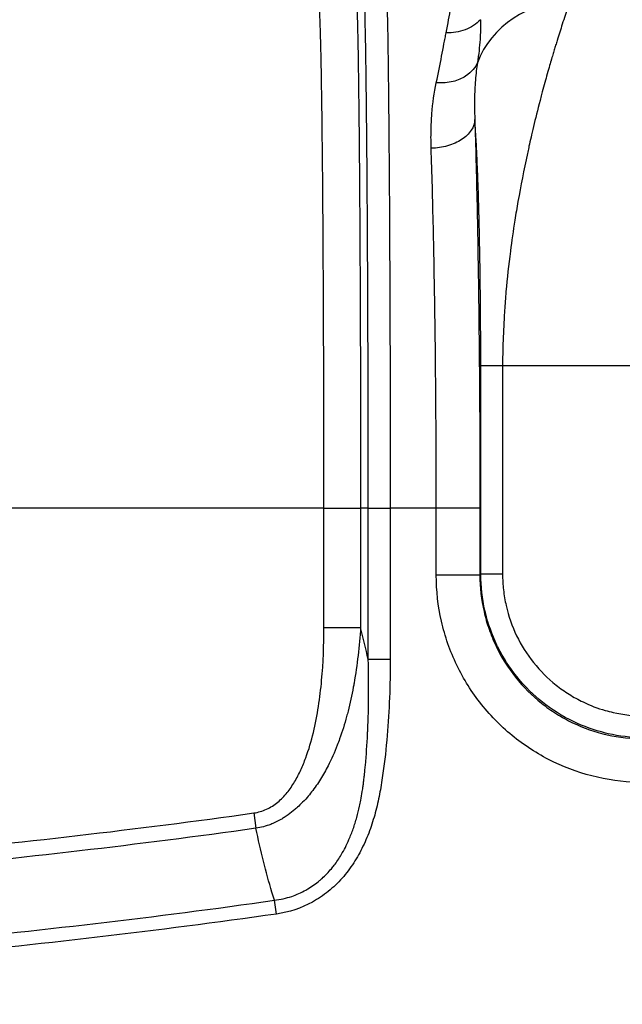
# Model space of a CAD drawing. Units: millimetres. Extents: x 0 to 3879, y 0 to 1540.
# Drawn here: x 489 to 524, y 583 to 641 of the extents above; entities that cross this region are included whole.
import ezdxf

# ---------------------------------------------------------------- set-up
doc = ezdxf.new("R2010")
doc.units = ezdxf.units.MM
doc.header["$LTSCALE"] = 5.5
doc.layers.add('Visible Narrow (ISO)', color=7, linetype='Continuous', lineweight=25)

msp = doc.modelspace()

# ---------------------------------------------------------------- linework, layer by layer
at = {"layer": 'Visible Narrow (ISO)'}
for p, q in [((506.68, 640.524), (506.68, 640.524)), ((506.697, 640.017), (506.697, 640.017)), ((515.843, 638.336), (515.843, 638.336)), ((520.11, 638.336), (520.111, 638.336)), ((516.02, 608.461), (516.02, 620.585)), ((517.289, 620.585), (516.02, 620.585)), ((525.063, 620.585), (517.289, 620.585)), ((517.289, 620.585), (517.289, 608.461)), ((506.897, 613.782), (506.898, 613.782)), ((510.753, 613.782), (510.753, 613.782)), ((506.898, 612.297), (331.548, 612.297)), ((506.898, 605.358), (506.898, 612.297)), ((509.475, 612.297), (509.028, 612.297)), ((509.028, 612.297), (509.028, 605.358)), ((509.475, 603.486), (509.475, 612.297)), ((513.433, 612.297), (510.754, 612.297)), ((510.754, 612.297), (510.754, 603.486)), ((513.433, 608.4), (513.433, 612.297)), ((515.971, 612.297), (513.433, 612.297)), ((515.971, 612.297), (515.971, 608.4)), ((515.971, 608.4), (513.433, 608.4)), ((515.971, 608.4), (516.02, 608.461)), ((517.289, 608.461), (516.02, 608.461)), ((506.898, 605.358), (509.028, 605.358)), ((510.754, 603.486), (509.475, 603.486)), ((502.815, 594.567), (502.941, 593.674)), ((504.13, 588.686), (504.016, 589.486))]:
    msp.add_line(p, q, dxfattribs=at)
for centre, major_axis, ratio, start_param, end_param in [((521.205, 636.5), (5.693, 0.496), 0.927723, 1.490121, 2.719638), ((-612.296, -298.871), (0, -2249.459), 0.544407, 1.983562, 1.98447)]:
    msp.add_ellipse(centre, major_axis=major_axis, ratio=ratio, start_param=start_param, end_param=end_param, dxfattribs=at)
for points, knots in [([(508.751, 642.641), (508.751, 642.639), (508.752, 642.638), (508.752, 642.637), (508.753, 642.631), (508.754, 642.625), (508.755, 642.617), (508.758, 642.603), (508.76, 642.586), (508.762, 642.566), (508.767, 642.525), (508.772, 642.473), (508.776, 642.409), (508.777, 642.397), (508.778, 642.386), (508.779, 642.374), (508.787, 642.249), (508.796, 642.085), (508.804, 641.884), (508.805, 641.868), (508.805, 641.851), (508.806, 641.833), (508.823, 641.397), (508.84, 640.795), (508.857, 640.027), (508.857, 640.007), (508.858, 639.986), (508.858, 639.965), (508.866, 639.582), (508.874, 639.156), (508.882, 638.697), (508.882, 638.678), (508.883, 638.659), (508.883, 638.64), (508.891, 638.171), (508.898, 637.668), (508.905, 637.13), (508.906, 637.115), (508.906, 637.1), (508.906, 637.085), (508.921, 635.977), (508.935, 634.724), (508.948, 633.32), (508.954, 632.615), (508.96, 631.881), (508.966, 631.117), (508.966, 631.109), (508.966, 631.101), (508.966, 631.093), (508.972, 630.339), (508.977, 629.552), (508.982, 628.746), (508.982, 628.727), (508.983, 628.709), (508.983, 628.69), (508.992, 627.079), (509.001, 625.39), (509.008, 623.626), (509.008, 623.583), (509.008, 623.54), (509.008, 623.497), (509.011, 622.646), (509.014, 621.777), (509.017, 620.891), (509.017, 620.834), (509.017, 620.777), (509.017, 620.72), (509.018, 620.31), (509.019, 619.897), (509.02, 619.483), (509.02, 619.419), (509.021, 619.356), (509.021, 619.293), (509.022, 618.885), (509.022, 618.475), (509.023, 618.064), (509.023, 617.995), (509.023, 617.925), (509.024, 617.856), (509.025, 616.899), (509.027, 615.927), (509.027, 614.954), (509.028, 614.465), (509.028, 613.977), (509.028, 613.49), (509.028, 613.244), (509.028, 612.999), (509.028, 612.754), (509.028, 612.631), (509.028, 612.508), (509.028, 612.386), (509.028, 612.357), (509.028, 612.327), (509.028, 612.297)], [-0.00000006, -0.00000006, -0.00000006, -0.00000006, 0.00008894, 0.00008894, 0.00008894, 0.0004603, 0.0004603, 0.0004603, 0.00119578, 0.00119578, 0.00119578, 0.00265938, 0.00265938, 0.00265938, 0.00291852, 0.00291852, 0.00291852, 0.00561326, 0.00561326, 0.00561326, 0.0058371, 0.0058371, 0.0058371, 0.01152243, 0.01152243, 0.01152243, 0.01167425, 0.01167425, 0.01167425, 0.0144772, 0.0144772, 0.0144772, 0.01459283, 0.01459283, 0.01459283, 0.01743211, 0.01743211, 0.01743211, 0.01751141, 0.01751141, 0.01751141, 0.0233422, 0.0233422, 0.0233422, 0.02626715, 0.02626715, 0.02626715, 0.02629738, 0.02629738, 0.02629738, 0.02918572, 0.02918572, 0.02918572, 0.02925264, 0.02925264, 0.02925264, 0.03502288, 0.03502288, 0.03502288, 0.03516342, 0.03516342, 0.03516342, 0.03794146, 0.03794146, 0.03794146, 0.03811889, 0.03811889, 0.03811889, 0.03940075, 0.03940075, 0.03940075, 0.03959655, 0.03959655, 0.03959655, 0.04086004, 0.04086004, 0.04086004, 0.04107338, 0.04107338, 0.04107338, 0.04400881, 0.04400881, 0.04400881, 0.0454853, 0.0454853, 0.0454853, 0.04623145, 0.04623145, 0.04623145, 0.0466073, 0.0466073, 0.0466073, 0.04669719, 0.04669719, 0.04669719, 0.04669719]), ([(510.546, 642.593), (510.561, 642.087), (510.576, 641.46), (510.604, 639.974), (510.617, 639.115), (510.633, 637.891), (510.636, 637.638), (510.642, 637.121), (510.645, 636.857), (510.654, 636.047), (510.66, 635.484), (510.677, 633.727), (510.687, 632.466), (510.701, 630.436), (510.705, 629.733), (510.714, 628.304), (510.717, 627.575), (510.728, 625.349), (510.734, 623.812), (510.741, 621.423), (510.744, 620.611), (510.747, 618.971), (510.749, 618.147), (510.752, 615.661), (510.754, 613.988), (510.754, 612.297)], [0, 0, 0, 0, 0.00500056, 0.00500056, 0.01000112, 0.01000112, 0.01125126, 0.01125126, 0.0125014, 0.0125014, 0.01500168, 0.01500168, 0.02000224, 0.02000224, 0.02250252, 0.02250252, 0.0250028, 0.0250028, 0.03000336, 0.03000336, 0.03250364, 0.03250364, 0.03500391, 0.03500391, 0.04000447, 0.04000447, 0.04000447, 0.04000447]), ([(514.007, 639.958), (514.112, 640.483), (514.196, 640.962), (514.342, 641.821), (514.404, 642.201), (514.461, 642.528)], [0, 0, 0, 0, 0.003223485, 0.003223485, 0.006446969, 0.006446969, 0.006446969, 0.006446969]), ([(509.476, 612.297), (509.476, 612.628), (509.475, 612.963), (509.475, 613.295), (509.475, 613.375), (509.475, 613.454), (509.475, 613.534), (509.475, 613.865), (509.475, 614.195), (509.475, 614.525), (509.475, 614.605), (509.474, 614.685), (509.474, 614.764), (509.474, 615.504), (509.473, 616.24), (509.472, 616.973), (509.472, 617.051), (509.472, 617.129), (509.472, 617.207), (509.47, 617.942), (509.469, 618.675), (509.467, 619.403), (509.467, 619.477), (509.467, 619.551), (509.467, 619.625), (509.466, 619.954), (509.465, 620.284), (509.465, 620.611), (509.463, 621.011), (509.462, 621.407), (509.461, 621.8), (509.461, 621.867), (509.461, 621.933), (509.46, 621.999), (509.456, 623.501), (509.45, 624.953), (509.443, 626.356), (509.443, 626.408), (509.443, 626.459), (509.442, 626.511), (509.439, 627.19), (509.435, 627.858), (509.431, 628.513), (509.431, 628.558), (509.431, 628.603), (509.431, 628.648), (509.427, 629.307), (509.423, 629.955), (509.418, 630.582), (509.418, 630.62), (509.418, 630.658), (509.417, 630.695), (509.408, 631.991), (509.398, 633.199), (509.387, 634.324), (509.387, 634.349), (509.387, 634.373), (509.387, 634.398), (509.381, 634.95), (509.376, 635.482), (509.37, 635.992), (509.37, 636.011), (509.37, 636.03), (509.369, 636.049), (509.367, 636.296), (509.364, 636.538), (509.361, 636.775), (509.361, 636.792), (509.36, 636.808), (509.36, 636.824), (509.357, 637.063), (509.354, 637.296), (509.351, 637.523), (509.351, 637.536), (509.351, 637.55), (509.351, 637.564), (509.338, 638.515), (509.325, 639.35), (509.311, 640.074), (509.31, 640.079), (509.31, 640.084), (509.31, 640.089), (509.296, 640.816), (509.282, 641.43), (509.267, 641.925)], [-0.00000006, -0.00000006, -0.00000006, -0.00000006, 0.00099214, 0.00099214, 0.00099214, 0.00122989, 0.00122989, 0.00122989, 0.00222041, 0.00222041, 0.00222041, 0.00245983, 0.00245983, 0.00245983, 0.00468273, 0.00468273, 0.00468273, 0.00491972, 0.00491972, 0.00491972, 0.0071533, 0.0071533, 0.0071533, 0.00737961, 0.00737961, 0.00737961, 0.00839157, 0.00839157, 0.00839157, 0.00963002, 0.00963002, 0.00963002, 0.00983951, 0.00983951, 0.00983951, 0.01458439, 0.01458439, 0.01458439, 0.01475929, 0.01475929, 0.01475929, 0.01706152, 0.01706152, 0.01706152, 0.01721918, 0.01721918, 0.01721918, 0.01953887, 0.01953887, 0.01953887, 0.01967907, 0.01967907, 0.01967907, 0.02449344, 0.02449344, 0.02449344, 0.02459885, 0.02459885, 0.02459885, 0.02697074, 0.02697074, 0.02697074, 0.02705874, 0.02705874, 0.02705874, 0.02820939, 0.02820939, 0.02820939, 0.02828869, 0.02828869, 0.02828869, 0.02944813, 0.02944813, 0.02944813, 0.02951864, 0.02951864, 0.02951864, 0.03440304, 0.03440304, 0.03440304, 0.03443842, 0.03443842, 0.03443842, 0.0393582, 0.0393582, 0.0393582, 0.0393582]), ([(521.205, 641.804), (521.165, 641.683), (521.121, 641.551), (521.073, 641.408), (520.982, 641.133), (520.877, 640.816), (520.758, 640.446), (520.667, 640.163), (520.568, 639.851), (520.461, 639.504), (520.433, 639.414), (520.405, 639.32), (520.376, 639.225), (520.349, 639.138), (520.322, 639.049), (520.295, 638.958), (520.266, 638.863), (520.237, 638.765), (520.207, 638.665), (520.192, 638.615), (520.177, 638.564), (520.162, 638.513), (520.155, 638.488), (520.147, 638.462), (520.14, 638.436), (520.136, 638.423), (520.132, 638.41), (520.128, 638.397), (520.125, 638.386), (520.121, 638.374), (520.118, 638.363), (520.114, 638.348), (520.112, 638.344), (520.11, 638.335), (520.041, 638.1), (519.954, 637.802), (519.85, 637.429), (519.764, 637.125), (519.667, 636.771), (519.558, 636.36), (519.529, 636.251), (519.5, 636.138), (519.469, 636.021), (519.324, 635.463), (519.197, 634.949), (519.089, 634.499), (518.982, 634.052), (518.895, 633.667), (518.825, 633.355), (518.822, 633.34), (518.814, 633.307), (518.808, 633.28), (518.782, 633.162), (518.756, 633.045), (518.731, 632.927), (518.525, 631.975), (518.342, 631.039), (518.185, 630.144), (518.121, 629.775), (518.06, 629.412), (518.004, 629.058), (517.905, 628.434), (517.819, 627.835), (517.746, 627.265), (517.745, 627.258), (517.744, 627.253), (517.743, 627.244), (517.64, 626.451), (517.555, 625.666), (517.487, 624.895), (517.454, 624.529), (517.426, 624.167), (517.402, 623.808), (517.326, 622.693), (517.289, 621.615), (517.289, 620.585)], [0, 0, 0, 0, 0.042997, 0.042997, 0.042997, 0.125, 0.125, 0.125, 0.1875, 0.1875, 0.1875, 0.203866, 0.203866, 0.203866, 0.21875, 0.21875, 0.21875, 0.234375, 0.234375, 0.234375, 0.242188, 0.242188, 0.242188, 0.246094, 0.246094, 0.246094, 0.248047, 0.248047, 0.248047, 0.249756, 0.249756, 0.249756, 0.251983, 0.251983, 0.251983, 0.3125, 0.3125, 0.3125, 0.361908, 0.361908, 0.361908, 0.375, 0.375, 0.375, 0.4375, 0.4375, 0.4375, 0.499512, 0.499512, 0.499512, 0.50256, 0.50256, 0.50256, 0.516012, 0.516012, 0.516012, 0.625, 0.625, 0.625, 0.669914, 0.669914, 0.669914, 0.749023, 0.749023, 0.749023, 0.75, 0.75, 0.75, 0.834755, 0.834755, 0.834755, 0.875, 0.875, 0.875, 1, 1, 1, 1]), ([(506.898, 612.297), (506.898, 614.169), (506.896, 616.018), (506.892, 618.298), (506.891, 618.752), (506.889, 619.659), (506.887, 620.111), (506.883, 621.455), (506.88, 622.331), (506.87, 624.905), (506.861, 626.547), (506.846, 628.895), (506.841, 629.659), (506.829, 631.125), (506.823, 631.83), (506.803, 633.857), (506.789, 635.064), (506.766, 636.665), (506.759, 637.164), (506.743, 638.089), (506.734, 638.518), (506.708, 639.67), (506.691, 640.268), (506.664, 640.916), (506.655, 641.09), (506.636, 641.351), (506.627, 641.437), (506.617, 641.479)], [0, 0, 0, 0, 0.00556579, 0.00556579, 0.00695724, 0.00695724, 0.00834868, 0.00834868, 0.01113158, 0.01113158, 0.01669737, 0.01669737, 0.01948026, 0.01948026, 0.02226316, 0.02226316, 0.02782895, 0.02782895, 0.03061184, 0.03061184, 0.03339473, 0.03339473, 0.03896052, 0.03896052, 0.04174342, 0.04174342, 0.04452631, 0.04452631, 0.04452631, 0.04452631]), ([(515.997, 640.716), (515.762, 640.463), (515.457, 640.262), (515.114, 640.131), (514.77, 640), (514.389, 639.94), (514.007, 639.958)], [0, 0, 0, 0, 0.5, 0.5, 0.5, 1, 1, 1, 1]), ([(515.997, 640.716), (515.998, 640.694), (515.999, 640.672), (515.999, 640.65), (516, 640.629), (516.001, 640.608), (516.001, 640.587), (516.002, 640.546), (516.002, 640.505), (516.002, 640.463), (516.003, 640.372), (516.003, 640.279), (516.001, 640.183), (516.001, 640.154), (516, 640.124), (515.999, 640.094), (515.995, 639.929), (515.988, 639.757), (515.977, 639.579), (515.976, 639.573), (515.976, 639.568), (515.976, 639.562), (515.949, 639.143), (515.901, 638.692), (515.823, 638.211)], [-0.000000019, -0.000000019, -0.000000019, -0.000000019, 0.000175007, 0.000175007, 0.000175007, 0.000339133, 0.000339133, 0.000339133, 0.000658891, 0.000658891, 0.000658891, 0.001355361, 0.001355361, 0.001355361, 0.001570075, 0.001570075, 0.001570075, 0.002762111, 0.002762111, 0.002762111, 0.002801018, 0.002801018, 0.002801018, 0.005601912, 0.005601912, 0.005601912, 0.005601912]), ([(513.431, 637.045), (513.551, 637.586), (513.652, 638.102), (513.745, 638.588), (513.792, 638.834), (513.837, 639.072), (513.881, 639.303), (513.903, 639.419), (513.924, 639.532), (513.946, 639.644), (513.966, 639.75), (513.987, 639.855), (514.007, 639.958)], [0, 0, 0, 0, 0.002616038, 0.002616038, 0.002616038, 0.003940246, 0.003940246, 0.003940246, 0.004602297, 0.004602297, 0.004602297, 0.005232912, 0.005232912, 0.005232912, 0.005232912]), ([(515.822, 638.209), (515.77, 638.087), (515.693, 637.954), (515.581, 637.819), (515.469, 637.684), (515.32, 637.546), (515.126, 637.423), (514.932, 637.3), (514.691, 637.191), (514.405, 637.12), (514.12, 637.049), (513.788, 637.016), (513.431, 637.045)], [0, 0, 0, 0, 0.25, 0.25, 0.25, 0.5, 0.5, 0.5, 0.75, 0.75, 0.75, 0.999989, 0.999989, 0.999989, 0.999989]), ([(515.823, 638.211), (515.799, 638.058), (515.778, 637.903), (515.759, 637.746), (515.717, 637.388), (515.687, 637.018), (515.671, 636.635), (515.656, 636.307), (515.651, 635.971), (515.655, 635.628), (515.657, 635.393), (515.664, 635.154), (515.674, 634.912)], [0, 0, 0, 0, 0.000849101, 0.000849101, 0.000849101, 0.002778788, 0.002778788, 0.002778788, 0.004429046, 0.004429046, 0.004429046, 0.005557063, 0.005557063, 0.005557063, 0.005557063]), ([(513.135, 633.236), (513.134, 633.272), (513.133, 633.308), (513.132, 633.343), (513.131, 633.387), (513.13, 633.431), (513.129, 633.475), (513.127, 633.563), (513.126, 633.65), (513.125, 633.736), (513.124, 633.909), (513.125, 634.08), (513.128, 634.249), (513.135, 634.586), (513.151, 634.915), (513.176, 635.236), (513.226, 635.869), (513.311, 636.472), (513.431, 637.045)], [0, 0, 0, 0, 0.000141608, 0.000141608, 0.000141608, 0.000316913, 0.000316913, 0.000316913, 0.000667336, 0.000667336, 0.000667336, 0.001367433, 0.001367433, 0.001367433, 0.002764645, 0.002764645, 0.002764645, 0.005514301, 0.005514301, 0.005514301, 0.005514301]), ([(515.674, 634.911), (515.665, 634.696), (515.593, 634.48), (515.462, 634.28), (515.331, 634.081), (515.141, 633.897), (514.907, 633.742), (514.673, 633.588), (514.394, 633.463), (514.092, 633.376), (513.789, 633.29), (513.462, 633.242), (513.135, 633.236)], [0, 0, 0, 0, 0.25, 0.25, 0.25, 0.5, 0.5, 0.5, 0.75, 0.75, 0.75, 1, 1, 1, 1]), ([(516.02, 620.585), (516.02, 621.577), (516.016, 622.568), (516.009, 623.558), (516.008, 623.657), (516.007, 623.756), (516.006, 623.852), (516.004, 624.108), (516.002, 624.362), (515.999, 624.615), (515.992, 625.309), (515.983, 625.991), (515.972, 626.662), (515.971, 626.753), (515.969, 626.84), (515.968, 626.928), (515.96, 627.395), (515.951, 627.85), (515.942, 628.293), (515.935, 628.6), (515.928, 628.902), (515.921, 629.198), (515.919, 629.279), (515.916, 629.36), (515.914, 629.437), (515.897, 630.123), (515.877, 630.769), (515.855, 631.374), (515.852, 631.463), (515.849, 631.551), (515.846, 631.638), (515.845, 631.654), (515.845, 631.672), (515.844, 631.687), (515.843, 631.718), (515.842, 631.748), (515.841, 631.779), (515.838, 631.839), (515.836, 631.899), (515.834, 631.959), (515.824, 632.198), (515.815, 632.428), (515.805, 632.65), (515.787, 633.036), (515.769, 633.397), (515.751, 633.732), (515.726, 634.168), (515.701, 634.561), (515.674, 634.911)], [0, 0, 0, 0, 0.1177033, 0.1177033, 0.1177033, 0.1294736, 0.1294736, 0.1294736, 0.1608728, 0.1608728, 0.1608728, 0.2471768, 0.2471768, 0.2471768, 0.2589472, 0.2589472, 0.2589472, 0.3215348, 0.3215348, 0.3215348, 0.3648801, 0.3648801, 0.3648801, 0.3766504, 0.3766504, 0.3766504, 0.48184, 0.48184, 0.48184, 0.4972962, 0.4972962, 0.4972962, 0.5002388, 0.5002388, 0.5002388, 0.506124, 0.506124, 0.506124, 0.5178943, 0.5178943, 0.5178943, 0.5649756, 0.5649756, 0.5649756, 0.6468778, 0.6468778, 0.6468778, 0.7533008, 0.7533008, 0.7533008, 0.7533008]), ([(515.674, 634.911), (515.72, 633.386), (515.763, 631.714), (515.801, 629.93), (515.837, 628.175), (515.869, 626.31), (515.894, 624.379), (515.92, 622.448), (515.939, 620.451), (515.952, 618.437), (515.965, 616.391), (515.971, 614.327), (515.971, 612.297)], [2.4214218, 2.4214218, 2.4214218, 2.4214218, 2.6029073, 2.6029073, 2.6029073, 2.7815062, 2.7815062, 2.7815062, 2.9601036, 2.9601036, 2.9601036, 3.1415927, 3.1415927, 3.1415927, 3.1415927]), ([(513.433, 612.297), (513.433, 614.202), (513.426, 616.108), (513.4, 619.857), (513.381, 621.701), (513.33, 625.267), (513.299, 626.99), (513.225, 630.258), (513.183, 631.804), (513.135, 633.236)], [3.1415927, 3.1415927, 3.1415927, 3.1415927, 3.3216354, 3.3216354, 3.5016781, 3.5016781, 3.6817208, 3.6817208, 3.8617635, 3.8617635, 3.8617635, 3.8617635]), ([(506.898, 612.297), (507.319, 612.297), (507.74, 612.297), (508.11, 612.297), (508.48, 612.297), (508.799, 612.297), (509.028, 612.297)], [0, 0, 0, 0, 0.5, 0.5, 0.5, 1, 1, 1, 1]), ([(509.476, 612.297), (509.613, 612.297), (509.804, 612.297), (510.026, 612.297), (510.248, 612.297), (510.501, 612.297), (510.754, 612.297)], [0, 0, 0, 0, 0.5, 0.5, 0.5, 1, 1, 1, 1]), ([(528.194, 596.649), (527.306, 596.445), (526.396, 596.342), (525.496, 596.342), (524.597, 596.341), (523.702, 596.44), (522.814, 596.642), (521.926, 596.843), (521.077, 597.141), (520.266, 597.53), (519.86, 597.725), (519.464, 597.943), (519.078, 598.185), (518.693, 598.427), (518.324, 598.689), (517.972, 598.969), (517.269, 599.53), (516.632, 600.166), (516.064, 600.878), (515.496, 601.59), (515.018, 602.352), (514.628, 603.162), (514.433, 603.568), (514.259, 603.985), (514.109, 604.415), (513.959, 604.845), (513.834, 605.279), (513.734, 605.718), (513.534, 606.595), (513.433, 607.489), (513.433, 608.4)], [0, 0, 0, 0, 0.00272912, 0.00272912, 0.00272912, 0.00545825, 0.00545825, 0.00545825, 0.00818737, 0.00818737, 0.00818737, 0.00955193, 0.00955193, 0.00955193, 0.01091649, 0.01091649, 0.01091649, 0.01364562, 0.01364562, 0.01364562, 0.01637474, 0.01637474, 0.01637474, 0.0177393, 0.0177393, 0.0177393, 0.01910387, 0.01910387, 0.01910387, 0.02183299, 0.02183299, 0.02183299, 0.02183299]), ([(515.971, 608.4), (515.971, 607.68), (516.051, 606.975), (516.208, 606.282), (516.287, 605.936), (516.385, 605.592), (516.504, 605.253), (516.623, 604.913), (516.759, 604.584), (516.913, 604.264), (517.221, 603.624), (517.598, 603.022), (518.046, 602.459), (518.495, 601.897), (518.998, 601.395), (519.553, 600.952), (519.831, 600.731), (520.122, 600.525), (520.426, 600.333), (520.731, 600.142), (521.044, 599.97), (521.364, 599.816), (522.004, 599.509), (522.674, 599.274), (523.376, 599.115), (524.077, 598.956), (524.784, 598.878), (525.494, 598.879), (526.205, 598.88), (526.924, 598.961), (527.625, 599.123)], [0, 0, 0, 0, 0.00212769, 0.00212769, 0.00212769, 0.00319218, 0.00319218, 0.00319218, 0.00425538, 0.00425538, 0.00425538, 0.00638306, 0.00638306, 0.00638306, 0.00851075, 0.00851075, 0.00851075, 0.00957437, 0.00957437, 0.00957437, 0.01063801, 0.01063801, 0.01063801, 0.01276547, 0.01276547, 0.01276547, 0.01489327, 0.01489327, 0.01489327, 0.0170215, 0.0170215, 0.0170215, 0.0170215]), ([(527.677, 599.185), (526.931, 599.013), (526.177, 598.933), (525.437, 598.941), (524.751, 598.949), (524.081, 599.031), (523.432, 599.178), (523.381, 599.19), (523.33, 599.202), (523.279, 599.214), (522.624, 599.374), (522.004, 599.599), (521.419, 599.88), (520.765, 600.193), (520.151, 600.583), (519.606, 601.016), (519.09, 601.428), (518.606, 601.901), (518.172, 602.433), (518.147, 602.463), (518.122, 602.494), (518.098, 602.524), (517.692, 603.033), (517.334, 603.589), (517.033, 604.189), (517.009, 604.235), (516.986, 604.282), (516.963, 604.33), (516.677, 604.925), (516.447, 605.563), (516.286, 606.228), (516.276, 606.267), (516.267, 606.307), (516.258, 606.347), (516.103, 607.028), (516.02, 607.739), (516.02, 608.461)], [0, 0, 0, 0, 0.125, 0.125, 0.125, 0.240879, 0.240879, 0.240879, 0.25, 0.25, 0.25, 0.368148, 0.368148, 0.368148, 0.5, 0.5, 0.5, 0.625, 0.625, 0.625, 0.632145, 0.632145, 0.632145, 0.75, 0.75, 0.75, 0.759175, 0.759175, 0.759175, 0.875, 0.875, 0.875, 0.881919, 0.881919, 0.881919, 1, 1, 1, 1]), ([(517.289, 608.461), (517.289, 608.152), (517.306, 607.845), (517.341, 607.539), (517.375, 607.234), (517.426, 606.931), (517.495, 606.629), (517.633, 606.023), (517.837, 605.438), (518.106, 604.88), (518.375, 604.321), (518.703, 603.8), (519.089, 603.315), (519.476, 602.83), (519.91, 602.396), (520.396, 602.008), (520.64, 601.814), (520.892, 601.635), (521.154, 601.471), (521.416, 601.307), (521.688, 601.157), (521.968, 601.023), (522.386, 600.822), (522.818, 600.658), (523.263, 600.53), (523.411, 600.488), (523.559, 600.45), (523.712, 600.415), (524.939, 600.137), (526.165, 600.139), (527.392, 600.422)], [0, 0, 0, 0, 0.0625, 0.0625, 0.0625, 0.125, 0.125, 0.125, 0.25, 0.25, 0.25, 0.375, 0.375, 0.375, 0.5, 0.5, 0.5, 0.5625, 0.5625, 0.5625, 0.625, 0.625, 0.625, 0.71875, 0.71875, 0.71875, 0.75, 0.75, 0.75, 1, 1, 1, 1]), ([(502.815, 594.567), (503.074, 594.604), (503.32, 594.676), (503.556, 594.783), (503.674, 594.836), (503.789, 594.898), (503.898, 594.967), (504.008, 595.036), (504.112, 595.112), (504.212, 595.194), (504.311, 595.276), (504.406, 595.364), (504.497, 595.458), (504.587, 595.551), (504.672, 595.648), (504.753, 595.748), (504.915, 595.948), (505.059, 596.16), (505.191, 596.381), (505.323, 596.602), (505.443, 596.833), (505.551, 597.067), (505.659, 597.301), (505.756, 597.538), (505.844, 597.778), (506.02, 598.259), (506.163, 598.75), (506.283, 599.249), (506.403, 599.748), (506.5, 600.255), (506.578, 600.762), (506.657, 601.269), (506.718, 601.777), (506.765, 602.287), (506.859, 603.306), (506.898, 604.33), (506.898, 605.358)], [0, 0, 0, 0, 0.00077096, 0.00077096, 0.00077096, 0.00115644, 0.00115644, 0.00115644, 0.00154192, 0.00154192, 0.00154192, 0.0019274, 0.0019274, 0.0019274, 0.00231288, 0.00231288, 0.00231288, 0.00308383, 0.00308383, 0.00308383, 0.00385479, 0.00385479, 0.00385479, 0.00462575, 0.00462575, 0.00462575, 0.00616767, 0.00616767, 0.00616767, 0.00770958, 0.00770958, 0.00770958, 0.0092515, 0.0092515, 0.0092515, 0.01233533, 0.01233533, 0.01233533, 0.01233533]), ([(509.028, 605.358), (508.959, 604.267), (508.838, 603.184), (508.648, 602.113), (508.635, 602.037), (508.621, 601.961), (508.607, 601.884), (508.519, 601.419), (508.418, 600.955), (508.301, 600.495), (508.274, 600.389), (508.246, 600.283), (508.217, 600.177), (508.099, 599.742), (507.964, 599.307), (507.811, 598.882), (507.766, 598.756), (507.719, 598.631), (507.671, 598.506), (507.512, 598.096), (507.334, 597.695), (507.135, 597.304), (507.069, 597.175), (507, 597.048), (506.929, 596.921), (506.856, 596.791), (506.78, 596.663), (506.701, 596.536), (506.542, 596.279), (506.368, 596.028), (506.182, 595.79), (506.098, 595.682), (506.011, 595.577), (505.922, 595.475), (505.807, 595.343), (505.687, 595.216), (505.562, 595.094), (505.477, 595.011), (505.389, 594.929), (505.298, 594.85), (505.267, 594.824), (505.236, 594.797), (505.205, 594.772), (505.078, 594.666), (504.949, 594.557), (504.815, 594.46), (504.743, 594.407), (504.669, 594.356), (504.593, 594.308), (504.527, 594.265), (504.46, 594.224), (504.391, 594.185), (504.243, 594.1), (504.088, 594.023), (503.93, 593.957), (503.887, 593.938), (503.843, 593.921), (503.799, 593.904), (503.523, 593.798), (503.237, 593.721), (502.941, 593.674)], [0, 0, 0, 0, 0.00327684, 0.00327684, 0.00327684, 0.00351074, 0.00351074, 0.00351074, 0.00493787, 0.00493787, 0.00493787, 0.00526611, 0.00526611, 0.00526611, 0.00662071, 0.00662071, 0.00662071, 0.00702148, 0.00702148, 0.00702148, 0.00834218, 0.00834218, 0.00834218, 0.00877685, 0.00877685, 0.00877685, 0.00922402, 0.00922402, 0.00922402, 0.01012549, 0.01012549, 0.01012549, 0.01053222, 0.01053222, 0.01053222, 0.01105344, 0.01105344, 0.01105344, 0.01140991, 0.01140991, 0.01140991, 0.01153047, 0.01153047, 0.01153047, 0.01202118, 0.01202118, 0.01202118, 0.01228759, 0.01228759, 0.01228759, 0.01252072, 0.01252072, 0.01252072, 0.01302612, 0.01302612, 0.01302612, 0.01316528, 0.01316528, 0.01316528, 0.01404296, 0.01404296, 0.01404296, 0.01404296]), ([(504.016, 589.486), (504.362, 589.529), (504.698, 589.606), (505.022, 589.716), (505.305, 589.812), (505.58, 589.934), (505.846, 590.082), (505.884, 590.103), (505.922, 590.125), (505.96, 590.148), (506.203, 590.292), (506.431, 590.454), (506.643, 590.633), (506.693, 590.675), (506.742, 590.717), (506.79, 590.761), (506.982, 590.935), (507.162, 591.123), (507.331, 591.325), (507.385, 591.39), (507.438, 591.456), (507.489, 591.523), (507.639, 591.719), (507.776, 591.922), (507.902, 592.131), (508.073, 592.416), (508.223, 592.712), (508.355, 593.018), (508.399, 593.119), (508.441, 593.221), (508.481, 593.324), (508.564, 593.537), (508.64, 593.754), (508.707, 593.971), (508.742, 594.083), (508.775, 594.194), (508.805, 594.306), (508.865, 594.523), (508.919, 594.741), (508.967, 594.959), (508.992, 595.074), (509.015, 595.189), (509.037, 595.304), (509.07, 595.472), (509.099, 595.64), (509.126, 595.808), (509.135, 595.863), (509.143, 595.918), (509.151, 595.973), (509.156, 596.002), (509.16, 596.031), (509.164, 596.06), (509.17, 596.103), (509.176, 596.145), (509.182, 596.187), (509.188, 596.229), (509.194, 596.271), (509.199, 596.314), (509.205, 596.356), (509.21, 596.398), (509.215, 596.441), (509.217, 596.457), (509.219, 596.474), (509.221, 596.491), (509.222, 596.506), (509.224, 596.521), (509.226, 596.536), (509.231, 596.583), (509.237, 596.631), (509.242, 596.679), (509.247, 596.727), (509.252, 596.774), (509.257, 596.822), (509.264, 596.889), (509.271, 596.955), (509.277, 597.022), (509.288, 597.125), (509.298, 597.228), (509.307, 597.331), (509.363, 597.94), (509.405, 598.552), (509.435, 599.165), (509.439, 599.236), (509.442, 599.307), (509.445, 599.378), (509.507, 600.747), (509.512, 602.117), (509.475, 603.486)], [0, 0, 0, 0, 0.00102705, 0.00102705, 0.00102705, 0.00192402, 0.00192402, 0.00192402, 0.00205411, 0.00205411, 0.00205411, 0.00288738, 0.00288738, 0.00288738, 0.00308116, 0.00308116, 0.00308116, 0.00385783, 0.00385783, 0.00385783, 0.00410822, 0.00410822, 0.00410822, 0.00483827, 0.00483827, 0.00483827, 0.00583343, 0.00583343, 0.00583343, 0.00616233, 0.00616233, 0.00616233, 0.00684148, 0.00684148, 0.00684148, 0.00718938, 0.00718938, 0.00718938, 0.00786297, 0.00786297, 0.00786297, 0.00821644, 0.00821644, 0.00821644, 0.00872996, 0.00872996, 0.00872996, 0.0088978, 0.0088978, 0.0088978, 0.00898673, 0.00898673, 0.00898673, 0.00911511, 0.00911511, 0.00911511, 0.00924349, 0.00924349, 0.00924349, 0.00937187, 0.00937187, 0.00937187, 0.00942246, 0.00942246, 0.00942246, 0.00946816, 0.00946816, 0.00946816, 0.00961259, 0.00961259, 0.00961259, 0.00975702, 0.00975702, 0.00975702, 0.00995888, 0.00995888, 0.00995888, 0.01027055, 0.01027055, 0.01027055, 0.01211097, 0.01211097, 0.01211097, 0.01232465, 0.01232465, 0.01232465, 0.01643287, 0.01643287, 0.01643287, 0.01643287]), ([(510.754, 603.486), (510.754, 602.011), (510.701, 600.538), (510.577, 599.068), (510.514, 598.333), (510.434, 597.601), (510.331, 596.873), (510.305, 596.691), (510.278, 596.51), (510.25, 596.329), (510.221, 596.147), (510.191, 595.966), (510.157, 595.786), (510.091, 595.426), (510.012, 595.067), (509.92, 594.712), (509.828, 594.356), (509.721, 594.004), (509.597, 593.655), (509.472, 593.305), (509.33, 592.959), (509.169, 592.625), (509.008, 592.292), (508.828, 591.969), (508.627, 591.66), (508.425, 591.35), (508.201, 591.052), (507.954, 590.773), (507.706, 590.493), (507.439, 590.237), (507.152, 590.004), (506.865, 589.772), (506.557, 589.564), (506.229, 589.384), (505.573, 589.023), (504.872, 588.792), (504.13, 588.686)], [0, 0, 0, 0, 0.00442126, 0.00442126, 0.00442126, 0.0066319, 0.0066319, 0.0066319, 0.00718455, 0.00718455, 0.00718455, 0.00773721, 0.00773721, 0.00773721, 0.00884253, 0.00884253, 0.00884253, 0.00994784, 0.00994784, 0.00994784, 0.01105316, 0.01105316, 0.01105316, 0.01215848, 0.01215848, 0.01215848, 0.01326379, 0.01326379, 0.01326379, 0.01436911, 0.01436911, 0.01436911, 0.01547442, 0.01547442, 0.01547442, 0.01768506, 0.01768506, 0.01768506, 0.01768506]), ([(420.379, 589.44), (427.27, 589.44), (434.157, 589.532), (441.04, 589.722), (447.923, 589.913), (454.801, 590.202), (461.673, 590.604), (468.546, 591.005), (475.414, 591.519), (482.275, 592.169), (485.706, 592.494), (489.135, 592.852), (492.559, 593.25), (495.983, 593.648), (499.402, 594.085), (502.815, 594.567)], [0, 0, 0, 0, 0.02065152, 0.02065152, 0.02065152, 0.04130359, 0.04130359, 0.04130359, 0.06195631, 0.06195631, 0.06195631, 0.07228332, 0.07228332, 0.07228332, 0.08260951, 0.08260951, 0.08260951, 0.08260951]), ([(502.941, 593.674), (496.108, 592.71), (489.25, 591.924), (482.381, 591.272), (482.374, 591.272), (482.367, 591.271), (482.36, 591.27), (475.498, 590.619), (468.628, 590.105), (461.75, 589.701), (461.742, 589.7), (461.734, 589.7), (461.726, 589.699), (454.85, 589.296), (447.965, 589.005), (441.076, 588.813), (441.072, 588.813), (441.069, 588.813), (441.065, 588.813), (434.171, 588.62), (427.275, 588.527), (420.379, 588.525), (419.993, 588.525), (419.608, 588.525), (419.223, 588.526)], [0, 0, 0, 0, 0.02070095, 0.02070095, 0.02070095, 0.0207218, 0.0207218, 0.0207218, 0.04140191, 0.04140191, 0.04140191, 0.04142584, 0.04142584, 0.04142584, 0.06210286, 0.06210286, 0.06210286, 0.06211338, 0.06211338, 0.06211338, 0.08280382, 0.08280382, 0.08280382, 0.08395937, 0.08395937, 0.08395937, 0.08395937]), ([(504.016, 589.486), (503.967, 589.641), (503.919, 589.799), (503.871, 589.957), (503.518, 591.13), (503.207, 592.373), (502.941, 593.674)], [0.000435184, 0.000435184, 0.000435184, 0.000435184, 0.001011059, 0.001011059, 0.001011059, 0.00526967, 0.00526967, 0.00526967, 0.00526967]), ([(419.223, 584.241), (419.608, 584.241), (419.993, 584.241), (420.379, 584.241), (423.729, 584.241), (427.079, 584.261), (430.428, 584.305), (433.945, 584.351), (437.46, 584.422), (440.974, 584.519), (441.097, 584.522), (441.221, 584.526), (441.345, 584.529), (444.735, 584.624), (448.124, 584.742), (451.511, 584.886), (451.613, 584.89), (451.715, 584.894), (451.817, 584.899), (455.226, 585.045), (458.633, 585.218), (462.039, 585.417), (462.12, 585.422), (462.2, 585.426), (462.28, 585.431), (469.214, 585.84), (476.143, 586.361), (483.064, 587.021), (483.103, 587.025), (483.141, 587.029), (483.18, 587.032), (486.66, 587.365), (490.139, 587.731), (493.612, 588.138), (497.085, 588.545), (500.554, 588.992), (504.016, 589.486)], [-0.00115557, -0.00115557, -0.00115557, -0.00115557, 0, 0, 0, 0.01005123, 0.01005123, 0.01005123, 0.020605, 0.020605, 0.020605, 0.02097671, 0.02097671, 0.02097671, 0.03115863, 0.03115863, 0.03115863, 0.03146507, 0.03146507, 0.03146507, 0.0417113, 0.0417113, 0.0417113, 0.04195342, 0.04195342, 0.04195342, 0.06281301, 0.06281301, 0.06281301, 0.06293013, 0.06293013, 0.06293013, 0.07341849, 0.07341849, 0.07341849, 0.08390684, 0.08390684, 0.08390684, 0.08390684]), ([(504.13, 588.686), (500.662, 588.192), (497.189, 587.746), (493.711, 587.338), (490.232, 586.93), (486.748, 586.562), (483.263, 586.229), (483.222, 586.225), (483.181, 586.221), (483.14, 586.217), (476.211, 585.557), (469.276, 585.035), (462.334, 584.626), (462.252, 584.621), (462.169, 584.616), (462.086, 584.611), (458.574, 584.406), (455.06, 584.228), (451.545, 584.079), (448.155, 583.936), (444.764, 583.818), (441.371, 583.723), (441.246, 583.72), (441.121, 583.716), (440.996, 583.713), (437.478, 583.616), (433.959, 583.545), (430.439, 583.5), (427.087, 583.457), (423.733, 583.436), (420.379, 583.435), (419.993, 583.434), (419.608, 583.435), (419.223, 583.435)], [0, 0, 0, 0, 0.01050609, 0.01050609, 0.01050609, 0.02101218, 0.02101218, 0.02101218, 0.02113595, 0.02113595, 0.02113595, 0.04202436, 0.04202436, 0.04202436, 0.0422734, 0.0422734, 0.0422734, 0.05284282, 0.05284282, 0.05284282, 0.06303654, 0.06303654, 0.06303654, 0.06341266, 0.06341266, 0.06341266, 0.07398325, 0.07398325, 0.07398325, 0.08404872, 0.08404872, 0.08404872, 0.08520455, 0.08520455, 0.08520455, 0.08520455])]:
    msp.add_open_spline(points, degree=3, knots=knots, dxfattribs=at)

doc.saveas('drawing.dxf')
